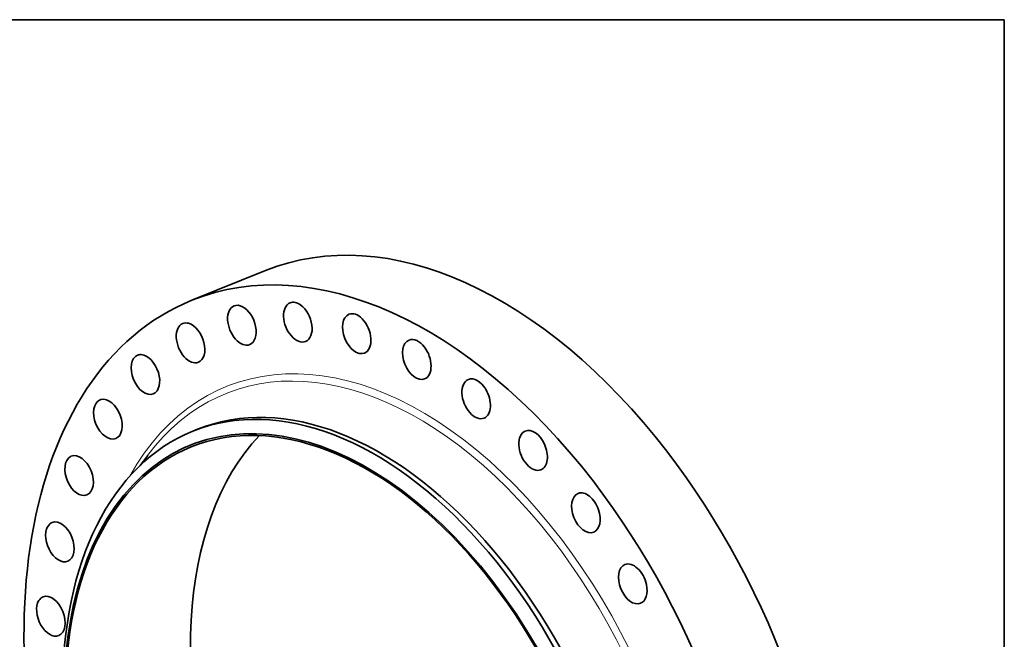
# Model space of a CAD drawing. Extents: x 0 to 10.8, y 0 to 8.3.
# Drawn here: x 6.6 to 10.8, y 5.6 to 8.3 of the extents above; entities that cross this region are included whole.
import ezdxf

# ---------------------------------------------------------------- set-up
doc = ezdxf.new("R2010")
doc.units = 0
doc.header["$MEASUREMENT"] = 0
doc.layers.get('0').update_dxf_attribs({"lineweight": 13})
doc.layers.add('1', color=7, linetype='Continuous', lineweight=13)

msp = doc.modelspace()

# ---------------------------------------------------------------- linework, layer by layer
at = {"color": 7, "lineweight": 35, "ltscale": 0.008442}
msp.add_line((7.3005, 7.059), (7.6136, 7.1853), dxfattribs=at)
at = {"color": 7, "lineweight": 35, "ltscale": 0.000549365}
msp.add_line((7.3046, 6.5032), (7.3249, 6.5114), dxfattribs=at)
at = {"color": 7, "lineweight": 35, "ltscale": 0.00132}
msp.add_line((7.0814, 6.3583), (7.1131, 6.4006), dxfattribs=at)
at = {"color": 7, "lineweight": 35, "ltscale": 0.03937}
for centre, major_axis, start_param, end_param in [((8.4757, 5.0486), (0.862, -2.1367), 1.998424, 3.141619), ((8.1625, 4.9223), (0.862, -2.1367), 1.998424, 3.141619), ((8.1625, 4.9223), (0.862, -2.1367), 3.141619, 6.283211), ((7.5131, 6.9531), (0.0332, -0.0822), 3.141585, 6.283178), ((7.5131, 6.9531), (0.0332, -0.0822), 2.522023, 3.141585), ((7.5131, 6.9531), (0.0332, -0.0822), 6.283178, 8.805208), ((7.7506, 6.9663), (0.0332, -0.0822), 3.141552, 6.283145), ((7.7506, 6.9663), (0.0332, -0.0822), 2.34749, 3.141552), ((7.7506, 6.9663), (0.0332, -0.0822), 6.283145, 8.630675), ((8.0007, 6.9173), (0.0332, -0.0822), 3.141622, 6.283214), ((8.0007, 6.9173), (0.0332, -0.0822), 2.172957, 3.141622), ((7.2952, 6.8782), (0.0332, -0.0822), 3.141632, 6.283225), ((7.2952, 6.8782), (0.0332, -0.0822), 2.696556, 3.141632), ((7.2952, 6.8782), (0.0332, -0.0822), 0.000039, 2.696556), ((8.0007, 6.9173), (0.0332, -0.0822), 0.000029, 2.172957), ((8.2558, 6.8078), (0.0332, -0.0822), 1.998424, 3.141619), ((8.2558, 6.8078), (0.0332, -0.0822), 3.141619, 6.283211), ((8.2558, 6.8078), (0.0332, -0.0822), 0.000026, 1.998424), ((7.1037, 6.7439), (0.0332, -0.0822), 3.141585, 6.283177), ((7.1037, 6.7439), (0.0332, -0.0822), 2.871089, 3.141585), ((7.1037, 6.7439), (0.0332, -0.0822), 6.283177, 9.154274), ((7.9732, 4.8459), (0.6686, -1.6573), 0.000026, 3.141619), ((7.9936, 4.8541), (0.6686, -1.6573), 0.000026, 3.141619), ((8.5079, 6.641), (0.0332, -0.0822), 1.823891, 3.141564), ((7.9442, 4.8342), (0.6493, -1.6094), 5.140017, 11.423202), ((8.5079, 6.641), (0.0332, -0.0822), 3.141564, 6.283157), ((7.9442, 4.8342), (0.6465, -1.6026), 0.000026, 3.141619), ((8.5079, 6.641), (0.0332, -0.0822), 6.283157, 8.107077), ((6.9444, 6.5542), (0.0332, -0.0822), 3.1416, 6.283192), ((6.9444, 6.5542), (0.0332, -0.0822), 3.045622, 3.1416), ((6.9444, 6.5542), (0.0332, -0.0822), 0.000007, 3.045622), ((7.9732, 4.8459), (0.6686, -1.6573), 3.141619, 5.140017), ((8.4757, 5.0486), (0.6465, -1.6026), 3.413862, 6.010916), ((8.7496, 6.4219), (0.0332, -0.0822), 3.141532, 6.283125), ((8.7496, 6.4219), (0.0332, -0.0822), 1.649358, 3.141532), ((8.7496, 6.4219), (0.0332, -0.0822), 6.283125, 7.932544), ((7.9442, 4.8342), (0.6465, -1.6026), 3.141619, 5.140017), ((6.8221, 6.315), (0.0332, -0.0822), 3.141608, 3.220155), ((6.8221, 6.315), (0.0332, -0.0822), 0.000016, 3.141608), ((8.1497, 4.9171), (0.7044, -1.746), 3.499157, 3.499265), ((8.4757, 5.0486), (0.862, -2.1367), 0.000026, 1.998424), ((6.8221, 6.315), (0.0332, -0.0822), 3.220155, 6.283201), ((8.1625, 4.9223), (0.862, -2.1367), 0.000026, 1.998424), ((8.9735, 6.1573), (0.0332, -0.0822), 3.1416, 6.283192), ((8.9735, 6.1573), (0.0332, -0.0822), 1.474825, 3.1416), ((8.9735, 6.1573), (0.0332, -0.0822), 0.000007, 1.474825), ((6.7405, 6.0334), (0.0332, -0.0822), 3.394688, 6.283223), ((6.7405, 6.0334), (0.0332, -0.0822), 3.14163, 3.394688), ((6.7405, 6.0334), (0.0332, -0.0822), 0.000038, 3.14163), ((9.1727, 5.8551), (0.0332, -0.0822), 3.141597, 6.283189), ((9.1727, 5.8551), (0.0332, -0.0822), 1.300293, 3.141597), ((9.1727, 5.8551), (0.0332, -0.0822), 0.000004, 1.300293), ((6.7021, 5.7181), (0.0332, -0.0822), 3.569221, 6.28315), ((6.7021, 5.7181), (0.0332, -0.0822), 3.141557, 3.569221), ((6.7021, 5.7181), (0.0332, -0.0822), 6.28315, 9.424742)]:
    msp.add_ellipse(centre, major_axis=major_axis, ratio=0.616564, start_param=start_param, end_param=end_param, dxfattribs=at)
at = {"color": 7, "lineweight": 13, "ltscale": 0.03937}
for centre, major_axis, start_param, end_param in [((8.1625, 4.9223), (0.7145, -1.771), 5.822071, 9.885892), ((8.1497, 4.9171), (0.7044, -1.746), 5.925647, 9.782342)]:
    msp.add_ellipse(centre, major_axis=major_axis, ratio=0.616564, start_param=start_param, end_param=end_param, dxfattribs=at)
at = {"layer": '1', "color": 7, "lineweight": 35, "ltscale": 0.03937}
for p, q in [((0.25, 8.25), (10.75, 8.25)), ((10.75, 8.25), (10.75, 0.25))]:
    msp.add_line(p, q, dxfattribs=at)

doc.saveas('drawing.dxf')
